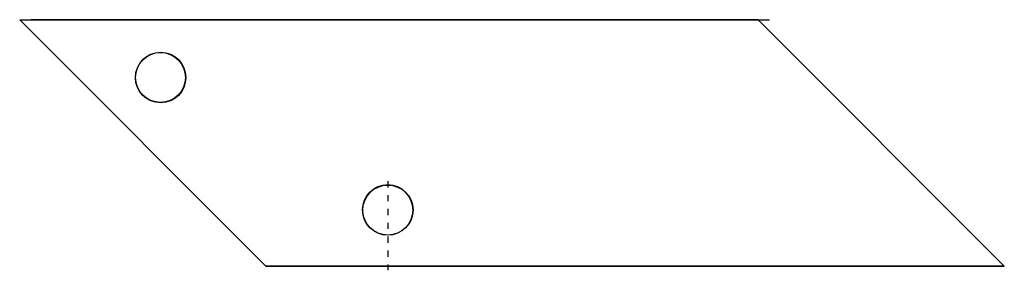
# Model space of a CAD drawing. Units: inches. Extents: x -4.1 to 11.9, y 0.1 to 4.2.
import ezdxf

# ---------------------------------------------------------------- set-up
doc = ezdxf.new("R2010")
doc.units = ezdxf.units.IN
doc.header["$LTSCALE"] = 0.03937
doc.header["$MEASUREMENT"] = 0
doc.linetypes.add('DOT2', pattern=[3.175, 0, -3.175])
doc.layers.add('Default', color=178, linetype='CONTINUOUS')

msp = doc.modelspace()

# ---------------------------------------------------------------- linework, layer by layer
at = {"layer": 'Default', "color": 7}
for p, q in [((-4.067, 4.194), (-3.882, 4.194)), ((-4.067, 4.194), (-0.067, 0.194)), ((7.933, 4.194), (-3.882, 4.194)), ((7.933, 4.194), (-0.067, 4.194)), ((-0.067, 4.194), (-0.067, 4.194)), ((7.933, 4.194), (8.118, 4.194)), ((11.933, 0.194), (7.933, 4.194)), ((-0.067, 0.194), (11.933, 0.194))]:
    msp.add_line(p, q, dxfattribs=at)
at = {"layer": 'Default', "color": 7, "linetype": 'DOT2'}
msp.add_line((1.915, 1.575), (1.914, 0.13), dxfattribs=at)
at = {"layer": 'Default'}
msp.add_lwpolyline([(7.933, 0.194), (-0.067, 0.194), (-4.067, 4.194), (-0.067, 4.194), (7.933, 4.194), (11.933, 0.194), (7.933, 0.194)], dxfattribs=at)
at = {"layer": 'Default', "color": 7}
for centre in [(-1.777, 3.256), (1.915, 1.109)]:
    msp.add_circle(centre, 0.41, dxfattribs=at)
at = {"layer": 'Default'}
for centre in [(-1.779, 3.257), (1.914, 1.106)]:
    msp.add_circle(centre, 0.406, dxfattribs=at)

doc.saveas('drawing.dxf')
